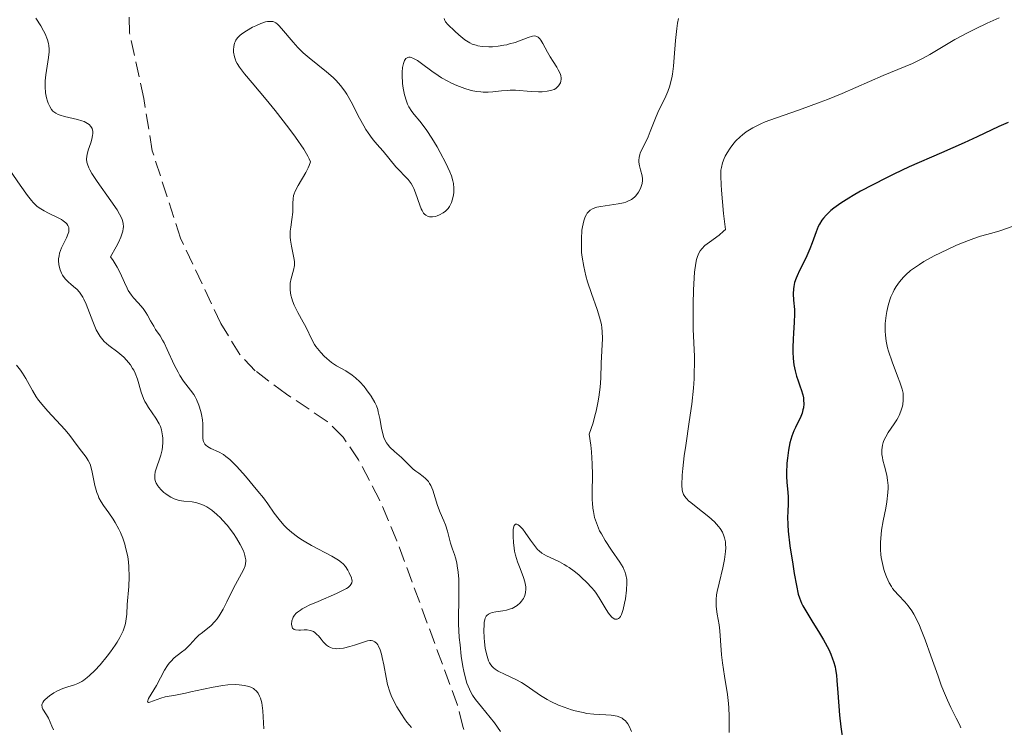
# Model space of a CAD drawing. Units: metres. Extents: x 629107 to 632594, y 4664845 to 4667222.
# Drawn here: x 629996 to 630106, y 4666964 to 4667043 of the extents above; entities that cross this region are included whole.
import ezdxf

# ---------------------------------------------------------------- set-up
doc = ezdxf.new("R2010")
doc.units = ezdxf.units.M
doc.header["$MEASUREMENT"] = 0
doc.linetypes.add('DGN Style 3', pattern=[2.435891, 1.739922, -0.695969])
for name, color, linetype, lineweight in [('Barranco lineal', 142, 'DGN Style 3', 13), ('Curva de nivel directora', 30, 'Continuous', 30), ('Curva de nivel intermedia', 30, 'Continuous', 0)]:
    doc.layers.add(name, color=color, linetype=linetype, lineweight=lineweight)

msp = doc.modelspace()

# ---------------------------------------------------------------- linework, layer by layer
at = {"layer": 'Barranco lineal', "color": 142, "linetype": 'DGN Style 3', "lineweight": 13}
msp.add_polyline3d([(630047.5, 4666959.05, 358.68), (630045.89, 4666964.02, 358.57), (630045.29, 4666966.42, 358.94), (630038.53, 4666984.71, 358.57), (630036.59, 4666989.31, 358.42), (630034.25, 4666993.75, 358.2), (630032.53, 4666996.27, 357.99), (630030.76, 4666998.04, 357.82), (630026.2, 4667001.07, 357.82), (630022.72, 4667003.69, 357.34), (630021, 4667005.49, 357.08), (630018.9, 4667008.95, 356.81), (630014.4, 4667018.44, 356.71), (630011.24, 4667028.2, 356.33), (630010.29, 4667034.04, 356.32), (630008.72, 4667041.35, 355.59), (630008.58, 4667045.22, 355.59)], dxfattribs=at)
at = {"layer": 'Curva de nivel directora', "color": 30, "linetype": 'Continuous', "lineweight": 30, "elevation": 375, "flags": 128}
for points in [[(630105.66, 4667030.89), (630103.23, 4667029.74), (630101.78, 4667029.08), (630099.28, 4667027.97), (630095.68, 4667026.39), (630093.94, 4667025.59), (630093.12, 4667025.2), (630091.6, 4667024.42), (630090.23, 4667023.69), (630089.42, 4667023.22), (630088.93, 4667022.92), (630088.06, 4667022.36), (630087.26, 4667021.79), (630086.93, 4667021.53), (630086.39, 4667021.02), (630086.1, 4667020.69), (630085.93, 4667020.47), (630085.65, 4667020.01), (630085.51, 4667019.75), (630085.28, 4667019.18), (630084.85, 4667017.95), (630084.59, 4667017.28), (630084.12, 4667016.22), (630083.44, 4667014.86), (630083.17, 4667014.26), (630083.06, 4667013.99), (630082.89, 4667013.51), (630082.79, 4667013.07), (630082.75, 4667012.8), (630082.74, 4667012.24), (630082.78, 4667011.55), (630082.87, 4667010.52), (630082.88, 4667009.97), (630082.85, 4667009.11), (630082.75, 4667007.88), (630082.71, 4667007.22), (630082.69, 4667006.27), (630082.69, 4667005.78), (630082.73, 4667005.06), (630082.81, 4667004.35), (630082.86, 4667004.02), (630082.93, 4667003.69), (630083.09, 4667003.09), (630083.27, 4667002.54), (630083.51, 4667001.88), (630083.62, 4667001.59), (630083.79, 4667001), (630083.86, 4667000.65), (630083.88, 4667000.42), (630083.9, 4666999.99), (630083.86, 4666999.54), (630083.82, 4666999.31), (630083.73, 4666998.95), (630083.5, 4666998.38), (630083.3, 4666997.98), (630082.98, 4666997.36), (630082.81, 4666997), (630082.57, 4666996.38), (630082.46, 4666996.03), (630082.36, 4666995.65), (630082.2, 4666994.83), (630082.08, 4666993.95), (630082.02, 4666993.37), (630081.98, 4666992.28), (630081.99, 4666991.91), (630082.03, 4666991.25), (630082.14, 4666990.13), (630082.18, 4666989.64), (630082.18, 4666988.92), (630082.12, 4666987.92), (630082.1, 4666987.39), (630082.13, 4666986.5), (630082.18, 4666985.82), (630082.37, 4666984.18), (630082.67, 4666982.14), (630082.84, 4666981.1), (630083.08, 4666979.73), (630083.3, 4666978.8), (630083.42, 4666978.39), (630083.66, 4666977.79), (630083.82, 4666977.47), (630084.24, 4666976.74), (630084.8, 4666975.82), (630085.67, 4666974.42), (630086.11, 4666973.68), (630086.69, 4666972.6), (630086.93, 4666972.08), (630087.13, 4666971.59), (630087.23, 4666971.28), (630087.4, 4666970.67), (630087.46, 4666970.37), (630087.55, 4666969.77), (630087.61, 4666969.15), (630087.7, 4666967.78), (630087.91, 4666965.31), (630088.05, 4666964.01), (630088.3, 4666962.22)], [(630106.72, 4667031.36), (630105.66, 4667030.89)]]:
    msp.add_lwpolyline(points, dxfattribs=at)
at = {"layer": 'Curva de nivel intermedia', "color": 30, "linetype": 'Continuous', "lineweight": 0, "flags": 128}
for points, elevation in [([(630017.12, 4666995.49), (630017.02, 4666995.63), (630016.95, 4666995.8), (630016.91, 4666995.92), (630016.88, 4666996.18), (630016.9, 4666997.17), (630016.88, 4666997.77), (630016.84, 4666998.21), (630016.73, 4666998.82), (630016.66, 4666999.14), (630016.45, 4666999.83), (630016.18, 4667000.47), (630016.03, 4667000.77), (630015.87, 4667001.04), (630015.52, 4667001.53), (630014.74, 4667002.53), (630014.32, 4667003.16), (630014.12, 4667003.53), (630013.7, 4667004.35), (630012.91, 4667006.06), (630012.56, 4667006.79), (630012.4, 4667007.09), (630012.12, 4667007.57), (630011.62, 4667008.29), (630011.4, 4667008.64), (630011.05, 4667009.25), (630010.72, 4667009.86), (630010.54, 4667010.17), (630010.22, 4667010.63), (630009.67, 4667011.26), (630009.15, 4667011.82), (630008.91, 4667012.12), (630008.57, 4667012.62), (630008.43, 4667012.89), (630008.15, 4667013.53), (630007.67, 4667014.59), (630007.32, 4667015.24), (630006.87, 4667015.98), (630006.6, 4667016.39), (630007.22, 4667017.49), (630007.46, 4667017.96), (630007.73, 4667018.57), (630007.9, 4667019.03), (630007.96, 4667019.24), (630008.01, 4667019.54), (630008.02, 4667019.72), (630008, 4667020.08), (630007.92, 4667020.42), (630007.84, 4667020.65), (630007.6, 4667021.15), (630007.32, 4667021.61), (630006.63, 4667022.63), (630005.11, 4667024.76), (630004.5, 4667025.68), (630004.28, 4667026.07), (630004.16, 4667026.3), (630004, 4667026.72), (630003.95, 4667026.91), (630003.91, 4667027.26), (630003.93, 4667027.59), (630003.97, 4667027.8), (630004.11, 4667028.27), (630004.39, 4667029.07), (630004.51, 4667029.49), (630004.59, 4667029.91), (630004.61, 4667030.11), (630004.6, 4667030.37), (630004.58, 4667030.5), (630004.53, 4667030.68), (630004.4, 4667030.92), (630004.2, 4667031.12), (630004.03, 4667031.25), (630003.63, 4667031.45), (630003.4, 4667031.54), (630002.92, 4667031.69), (630001.47, 4667032.03), (630000.97, 4667032.17), (630000.76, 4667032.25), (630000.48, 4667032.39), (630000.37, 4667032.46), (630000.16, 4667032.63), (630000.02, 4667032.78), (629999.8, 4667033.13), (629999.63, 4667033.51), (629999.55, 4667033.73), (629999.46, 4667034.09), (629999.35, 4667034.67), (629999.3, 4667035.31), (629999.3, 4667035.64), (629999.31, 4667035.98), (629999.38, 4667036.67), (629999.66, 4667038.58), (629999.73, 4667039.23), (629999.73, 4667039.52), (629999.7, 4667039.93), (629999.66, 4667040.14), (629999.54, 4667040.58), (629999.28, 4667041.23), (629999.12, 4667041.58), (629998.82, 4667042.13), (629998.27, 4667042.99)], 360), ([(630035.78, 4667029.57), (630035.32, 4667030.2), (630035.08, 4667030.57), (630034.85, 4667030.96), (630034.37, 4667031.84), (630033.41, 4667033.67), (630032.94, 4667034.49), (630032.71, 4667034.85), (630032.24, 4667035.48), (630031.76, 4667036.02), (630031.42, 4667036.35), (630030.68, 4667036.99), (630028.73, 4667038.54), (630028.08, 4667039.11), (630027.77, 4667039.4), (630027.48, 4667039.7), (630026.94, 4667040.29), (630025.66, 4667041.84), (630025.36, 4667042.16), (630025.22, 4667042.29), (630025.02, 4667042.44), (630024.8, 4667042.55), (630024.69, 4667042.59), (630024.45, 4667042.62), (630024.31, 4667042.62), (630024.1, 4667042.6), (630023.86, 4667042.55), (630023.35, 4667042.38), (630022.79, 4667042.14), (630022.43, 4667041.96), (630021.76, 4667041.58), (630021.22, 4667041.23), (630021, 4667041.06), (630020.74, 4667040.8), (630020.55, 4667040.51), (630020.47, 4667040.35), (630020.41, 4667040.18), (630020.34, 4667039.83), (630020.31, 4667039.44), (630020.32, 4667039.18), (630020.4, 4667038.67), (630020.51, 4667038.34), (630020.57, 4667038.17), (630020.7, 4667037.92), (630020.96, 4667037.5), (630021.53, 4667036.76), (630022.37, 4667035.77), (630023.96, 4667033.91), (630024.96, 4667032.67), (630026.47, 4667030.73), (630027.2, 4667029.73), (630028.14, 4667028.36), (630028.6, 4667027.61), (630028.75, 4667027.3), (630028.88, 4667026.95), (630028.74, 4667026.56), (630028.63, 4667026.3), (630028.37, 4667025.78), (630027.5, 4667024.33), (630027.17, 4667023.69), (630027.06, 4667023.4), (630027.01, 4667023.21), (630026.94, 4667022.86), (630026.91, 4667022.37), (630026.92, 4667021.71), (630026.91, 4667021.37), (630026.8, 4667020.52), (630026.68, 4667019.69), (630026.64, 4667019.25), (630026.63, 4667018.58), (630026.66, 4667018.24), (630026.78, 4667017.57), (630027.05, 4667016.27), (630027.1, 4667015.87), (630027.11, 4667015.68), (630027.1, 4667015.41), (630027.01, 4667014.9), (630026.73, 4667013.95), (630026.63, 4667013.46), (630026.61, 4667013.2), (630026.62, 4667012.67), (630026.71, 4667012.12), (630026.81, 4667011.74), (630026.89, 4667011.49), (630027.08, 4667010.99), (630027.48, 4667010.16), (630028.08, 4667009.09), (630028.36, 4667008.57), (630029.09, 4667007.08), (630029.35, 4667006.61), (630029.5, 4667006.38), (630029.67, 4667006.15), (630030.04, 4667005.71), (630030.43, 4667005.29), (630030.71, 4667005.04), (630031.24, 4667004.6), (630031.8, 4667004.24), (630032.83, 4667003.66), (630033.54, 4667003.18), (630033.9, 4667002.9), (630034.4, 4667002.43)], 360), ([(630043.79, 4667042.94), (630043.87, 4667042.7), (630043.96, 4667042.56), (630044.2, 4667042.27), (630044.99, 4667041.51), (630045.44, 4667041.11), (630046.12, 4667040.57), (630046.67, 4667040.22), (630046.94, 4667040.09), (630047.35, 4667039.95), (630047.57, 4667039.9), (630048.05, 4667039.83), (630048.79, 4667039.79), (630049.2, 4667039.8), (630049.83, 4667039.85), (630050.47, 4667039.95), (630050.79, 4667040.02), (630051.1, 4667040.1), (630051.7, 4667040.28), (630053.18, 4667040.84), (630053.65, 4667040.97), (630053.85, 4667040.99), (630054.02, 4667040.97), (630054.27, 4667040.86), (630054.46, 4667040.68), (630054.57, 4667040.52), (630054.81, 4667040.14), (630055.33, 4667039.17), (630055.62, 4667038.65), (630055.94, 4667038.16), (630056.35, 4667037.53), (630056.53, 4667037.23), (630056.74, 4667036.8), (630056.8, 4667036.58)], 360), ([(630069.93, 4667042.94), (630069.83, 4667042.42), (630069.75, 4667041.83), (630069.61, 4667040.5), (630069.46, 4667038.58), (630069.37, 4667037.63), (630069.25, 4667036.75), (630069.18, 4667036.34), (630069.06, 4667035.78), (630068.97, 4667035.44), (630068.76, 4667034.82), (630068.42, 4667034.01), (630067.72, 4667032.64), (630067.28, 4667031.63), (630066.79, 4667030.33), (630066.56, 4667029.76), (630066.22, 4667029.04), (630065.82, 4667028.27), (630065.67, 4667027.94), (630065.62, 4667027.78), (630065.54, 4667027.46), (630065.52, 4667027.15), (630065.52, 4667026.94), (630065.59, 4667026.53), (630065.71, 4667026.06), (630065.88, 4667025.4), (630065.92, 4667025.07), (630065.91, 4667024.9), (630065.87, 4667024.56), (630065.78, 4667024.22), (630065.69, 4667024), (630065.47, 4667023.58), (630065.19, 4667023.19), (630065.02, 4667023.01), (630064.7, 4667022.77), (630064.29, 4667022.57), (630064.05, 4667022.48), (630063.79, 4667022.4), (630063.19, 4667022.28), (630061.29, 4667022), (630060.83, 4667021.91), (630060.62, 4667021.85), (630060.33, 4667021.73), (630060.08, 4667021.58), (630059.97, 4667021.48), (630059.76, 4667021.23), (630059.67, 4667021.08), (630059.54, 4667020.82), (630059.39, 4667020.4), (630059.23, 4667019.72), (630059.17, 4667019.34), (630059.1, 4667018.4), (630059.1, 4667017.39), (630059.13, 4667016.87), (630059.19, 4667016.35), (630059.37, 4667015.3), (630059.61, 4667014.27), (630059.8, 4667013.59), (630060.22, 4667012.29), (630060.86, 4667010.49), (630061.13, 4667009.66)], 365), ([(630105.7, 4667043.01), (630104.36, 4667042.42), (630103.07, 4667041.8), (630102.25, 4667041.39), (630100.77, 4667040.6), (630099.44, 4667039.81), (630097.97, 4667038.91), (630097.24, 4667038.51), (630096.02, 4667037.94), (630092.77, 4667036.57), (630088.19, 4667034.58), (630086.55, 4667033.91), (630085.74, 4667033.6), (630083.44, 4667032.77), (630080.75, 4667031.85), (630079.62, 4667031.42), (630079.12, 4667031.21), (630078.24, 4667030.76), (630077.5, 4667030.3), (630077.07, 4667029.98), (630076.81, 4667029.76), (630076.34, 4667029.31), (630076.11, 4667029.04), (630075.69, 4667028.5), (630075.35, 4667027.95)], 370), ([(630056.8, 4667036.58), (630056.84, 4667036.3), (630056.84, 4667036.18), (630056.81, 4667035.95), (630056.76, 4667035.78), (630056.64, 4667035.54), (630056.57, 4667035.43), (630056.37, 4667035.24), (630056.25, 4667035.15), (630056.05, 4667035.04), (630055.82, 4667034.95), (630055.66, 4667034.9), (630055.3, 4667034.83), (630054.72, 4667034.77), (630054.31, 4667034.76), (630053.49, 4667034.8), (630051.77, 4667034.94), (630051.17, 4667034.94), (630050.86, 4667034.93), (630050.19, 4667034.86), (630049.22, 4667034.76), (630048.7, 4667034.73), (630048.16, 4667034.73), (630047.88, 4667034.75), (630047.45, 4667034.8), (630047.01, 4667034.88), (630046.71, 4667034.95), (630046.1, 4667035.13), (630045.2, 4667035.47), (630044.61, 4667035.74), (630044.22, 4667035.94), (630043.5, 4667036.34), (630043.12, 4667036.58), (630042.42, 4667037.06), (630041.27, 4667037.92), (630040.82, 4667038.25), (630040.47, 4667038.46), (630040.32, 4667038.53), (630040.12, 4667038.6), (630040.02, 4667038.62), (630039.85, 4667038.63), (630039.74, 4667038.6), (630039.54, 4667038.47), (630039.39, 4667038.27), (630039.33, 4667038.14), (630039.25, 4667037.91), (630039.16, 4667037.48), (630039.12, 4667036.94), (630039.12, 4667036.63), (630039.17, 4667035.69), (630039.23, 4667035.19), (630039.37, 4667034.44), (630039.58, 4667033.73), (630039.71, 4667033.4), (630039.85, 4667033.11), (630040.2, 4667032.58), (630040.46, 4667032.24), (630041.07, 4667031.51), (630041.58, 4667030.85), (630041.86, 4667030.46), (630042.43, 4667029.59), (630043, 4667028.64), (630043.36, 4667028.01), (630043.99, 4667026.82), (630044.44, 4667025.84), (630044.61, 4667025.41), (630044.78, 4667024.83), (630044.83, 4667024.56), (630044.88, 4667024.02), (630044.87, 4667023.54), (630044.84, 4667023.3), (630044.77, 4667022.94), (630044.61, 4667022.43), (630044.46, 4667022.12), (630044.38, 4667021.97), (630044.23, 4667021.76), (630044.07, 4667021.58), (630043.95, 4667021.47), (630043.69, 4667021.27), (630043.29, 4667021.04), (630043.02, 4667020.94), (630042.84, 4667020.88), (630042.5, 4667020.83), (630042.17, 4667020.84), (630042.02, 4667020.87), (630041.76, 4667021.01), (630041.61, 4667021.14), (630041.51, 4667021.25), (630041.34, 4667021.53), (630041.25, 4667021.71), (630041.08, 4667022.13), (630040.62, 4667023.5), (630040.42, 4667024), (630040.3, 4667024.23), (630040.12, 4667024.54), (630039.77, 4667024.98), (630038.39, 4667026.42), (630037.01, 4667028.16), (630036.63, 4667028.58), (630036.08, 4667029.21), (630035.78, 4667029.57)], 360), ([(630075.35, 4667027.95), (630075.15, 4667027.58), (630075.04, 4667027.33), (630074.85, 4667026.85), (630074.72, 4667026.34), (630074.67, 4667026.02), (630074.65, 4667025.37), (630074.68, 4667024.42), (630074.73, 4667023.8), (630074.97, 4667021.22), (630075.16, 4667019.44), (630074.96, 4667019.22), (630074.47, 4667018.8), (630073.38, 4667018.02), (630072.88, 4667017.63), (630072.52, 4667017.27), (630072.37, 4667017.06), (630072.18, 4667016.72), (630072.02, 4667016.31), (630071.95, 4667016.07), (630071.86, 4667015.67), (630071.73, 4667014.66), (630071.68, 4667014.05), (630071.61, 4667012.65), (630071.58, 4667011.14), (630071.57, 4667010.14), (630071.59, 4667008.32), (630071.64, 4667006.8), (630071.71, 4667005.28), (630071.72, 4667004.54), (630071.7, 4667003.41), (630071.67, 4667002.78), (630071.6, 4667001.74), (630071.41, 4666999.97), (630071.13, 4666998), (630070.74, 4666995.36), (630070.57, 4666994.2), (630070.41, 4666992.78), (630070.36, 4666992.03), (630070.32, 4666990.92), (630070.35, 4666990.37), (630070.41, 4666990.13), (630070.5, 4666989.89), (630070.56, 4666989.78), (630070.74, 4666989.53), (630070.85, 4666989.41), (630071.06, 4666989.2), (630071.31, 4666988.98), (630071.92, 4666988.5), (630073.31, 4666987.41), (630073.94, 4666986.84), (630074.4, 4666986.34), (630074.59, 4666986.09), (630074.83, 4666985.69), (630075.01, 4666985.28), (630075.08, 4666985.06), (630075.17, 4666984.6), (630075.19, 4666984.35), (630075.2, 4666983.96), (630075.18, 4666983.54), (630075.06, 4666982.65), (630074.87, 4666981.72), (630074.46, 4666980), (630074.26, 4666979.09), (630074.19, 4666978.7), (630074.14, 4666978.17), (630074.13, 4666977.91), (630074.14, 4666977.4), (630074.25, 4666976.57), (630074.46, 4666975.36), (630074.55, 4666974.7), (630074.63, 4666973.63), (630074.74, 4666972.03), (630074.84, 4666971.13), (630075.07, 4666969.66), (630075.41, 4666967.61), (630075.53, 4666966.61), (630075.56, 4666966.13), (630075.58, 4666965.2), (630075.59, 4666963.37)], 370), ([(630001.66, 4667018.5), (630001.86, 4667018.97), (630001.92, 4667019.17), (630001.94, 4667019.3), (630001.94, 4667019.54), (630001.92, 4667019.65), (630001.84, 4667019.86), (630001.72, 4667020.04), (630001.61, 4667020.16), (630001.32, 4667020.39), (630001.12, 4667020.52), (630000.67, 4667020.76), (629999.66, 4667021.25), (629999.18, 4667021.5), (629998.62, 4667021.84), (629998.37, 4667022.04), (629997.97, 4667022.42), (629997.77, 4667022.65), (629997.32, 4667023.22), (629996.52, 4667024.36), (629995.34, 4667026.05)], 365), ([(630107.15, 4667019.74), (630105.78, 4667019.28), (630104.88, 4667019.03), (630103.63, 4667018.68), (630102.86, 4667018.42), (630102.28, 4667018.2), (630100.96, 4667017.66), (630099.93, 4667017.2), (630098.44, 4667016.48), (630097.3, 4667015.85), (630096.8, 4667015.54)], 380), ([(630017.76, 4666975.25), (630018.23, 4666975.74), (630018.47, 4666976.03), (630018.7, 4666976.36), (630019.15, 4666977.12), (630019.57, 4666977.93), (630020.32, 4666979.46), (630021.4, 4666981.48), (630021.59, 4666981.95), (630021.64, 4666982.2), (630021.67, 4666982.46), (630021.66, 4666982.61), (630021.62, 4666982.92), (630021.58, 4666983.09), (630021.49, 4666983.37), (630021.37, 4666983.67), (630021.04, 4666984.33), (630020.62, 4666985.04), (630020.29, 4666985.53), (630019.58, 4666986.46), (630019.09, 4666987.03), (630018.84, 4666987.3), (630018.46, 4666987.66), (630017.89, 4666988.14), (630017.33, 4666988.52), (630017.04, 4666988.67), (630016.76, 4666988.79), (630016.21, 4666988.97), (630015.68, 4666989.07), (630014.75, 4666989.16), (630014.25, 4666989.23), (630014.02, 4666989.28), (630013.67, 4666989.4), (630013.31, 4666989.58), (630013.12, 4666989.7), (630012.74, 4666989.97), (630012.54, 4666990.13), (630012.25, 4666990.4), (630011.99, 4666990.69), (630011.88, 4666990.85), (630011.68, 4666991.17), (630011.61, 4666991.34), (630011.54, 4666991.6), (630011.51, 4666991.86), (630011.52, 4666992.04), (630011.58, 4666992.41), (630011.76, 4666992.99), (630012.06, 4666993.81), (630012.2, 4666994.26), (630012.34, 4666994.88), (630012.39, 4666995.19), (630012.43, 4666995.68), (630012.42, 4666996.16), (630012.4, 4666996.41), (630012.32, 4666996.88), (630012.26, 4666997.11), (630012.15, 4666997.45), (630012, 4666997.77), (630011.64, 4666998.39), (630010.81, 4666999.6), (630010.55, 4667000.02), (630010.43, 4667000.24), (630010.28, 4667000.58), (630010.02, 4667001.29), (630009.59, 4667002.74), (630009.33, 4667003.42), (630009.17, 4667003.74), (630009.05, 4667003.95), (630008.8, 4667004.33), (630008.37, 4667004.86), (630008.06, 4667005.18), (630007.84, 4667005.37), (630007.4, 4667005.74), (630006.38, 4667006.49), (630005.89, 4667006.94), (630005.58, 4667007.31), (630005.43, 4667007.51), (630005.21, 4667007.86), (630005, 4667008.26), (630004.62, 4667009.17), (630003.88, 4667011.09), (630003.61, 4667011.65), (630003.48, 4667011.9), (630003.26, 4667012.23), (630003.12, 4667012.43), (630002.81, 4667012.76), (630002.51, 4667013.04), (630002.11, 4667013.37), (630001.92, 4667013.53), (630001.52, 4667013.92), (630001.23, 4667014.34), (630001.11, 4667014.57), (630000.96, 4667014.94), (630000.85, 4667015.34), (630000.82, 4667015.54), (630000.79, 4667015.95), (630000.8, 4667016.16), (630000.84, 4667016.48), (630000.91, 4667016.79), (630001.13, 4667017.39), (630001.66, 4667018.5)], 365), ([(630096.8, 4667015.54), (630096.13, 4667015.07), (630095.83, 4667014.84), (630095.29, 4667014.36), (630095.04, 4667014.11), (630094.6, 4667013.6), (630094.22, 4667013.07), (630094, 4667012.69), (630093.87, 4667012.44), (630093.63, 4667011.91), (630093.51, 4667011.6), (630093.32, 4667010.96), (630093.16, 4667010.29), (630093.09, 4667009.85), (630093, 4667008.96), (630092.98, 4667008.08), (630093.01, 4667007.64), (630093.1, 4667006.96), (630093.26, 4667006.24), (630093.36, 4667005.87), (630093.77, 4667004.66), (630094.38, 4667003.09), (630094.64, 4667002.42), (630094.89, 4667001.63), (630094.98, 4667001.2), (630095, 4667000.94), (630095, 4667000.44), (630094.94, 4666999.9), (630094.88, 4666999.61), (630094.75, 4666999.16), (630094.56, 4666998.69), (630094.44, 4666998.46), (630094.3, 4666998.22), (630093.99, 4666997.75), (630093.33, 4666996.8), (630093.05, 4666996.33), (630092.85, 4666995.91), (630092.77, 4666995.7), (630092.68, 4666995.38), (630092.61, 4666994.87), (630092.63, 4666994.33), (630092.68, 4666994.03), (630092.74, 4666993.73), (630092.92, 4666993.06), (630093.16, 4666992.06), (630093.25, 4666991.5), (630093.31, 4666990.9), (630093.31, 4666990.59), (630093.29, 4666990.1), (630093.17, 4666989.07), (630093.05, 4666988.36), (630092.77, 4666986.94), (630092.59, 4666985.93), (630092.53, 4666985.45), (630092.46, 4666984.56), (630092.47, 4666983.73), (630092.51, 4666983.21), (630092.55, 4666982.86), (630092.68, 4666982.19), (630092.85, 4666981.53), (630092.95, 4666981.2), (630093.12, 4666980.72), (630093.44, 4666980.05), (630093.68, 4666979.63), (630093.81, 4666979.43), (630094.02, 4666979.16), (630094.48, 4666978.66), (630095.18, 4666977.94), (630095.56, 4666977.48), (630095.96, 4666976.91), (630096.17, 4666976.57), (630096.48, 4666975.98), (630096.8, 4666975.3), (630097.02, 4666974.79), (630097.45, 4666973.69), (630098.09, 4666971.92), (630098.89, 4666969.64), (630099.25, 4666968.64), (630099.49, 4666968), (630099.93, 4666966.95), (630100.31, 4666966.16), (630100.73, 4666965.35), (630100.92, 4666964.98), (630101.26, 4666964.26), (630101.41, 4666963.89)], 380), ([(630061.13, 4667009.66), (630061.33, 4667008.85), (630061.39, 4667008.46), (630061.43, 4667008.07), (630061.45, 4667007.29), (630061.3, 4667004.53), (630061.26, 4667002.87), (630061.19, 4667001.87), (630061.04, 4667000.72), (630060.93, 4667000.09), (630060.74, 4666999.16), (630060.61, 4666998.67), (630060.4, 4666997.88), (630059.99, 4666996.6), (630060.15, 4666995.38), (630060.23, 4666994.64), (630060.32, 4666993.29), (630060.34, 4666992.1), (630060.31, 4666990.13), (630060.31, 4666989.3), (630060.33, 4666988.92), (630060.38, 4666988.36), (630060.44, 4666988.01), (630060.58, 4666987.34), (630060.68, 4666987.03), (630060.89, 4666986.42), (630061.14, 4666985.85), (630061.33, 4666985.49), (630061.74, 4666984.78), (630062.48, 4666983.67), (630063.41, 4666982.34), (630063.76, 4666981.74), (630063.89, 4666981.47), (630063.96, 4666981.29), (630064.07, 4666980.94), (630064.16, 4666980.42), (630064.18, 4666980.06), (630064.13, 4666979.24), (630064.01, 4666978.27), (630063.92, 4666977.78), (630063.76, 4666977.08), (630063.57, 4666976.51), (630063.46, 4666976.29), (630063.35, 4666976.13), (630063.26, 4666976.06), (630063.09, 4666975.98), (630062.82, 4666976.01), (630062.64, 4666976.12), (630062.51, 4666976.22), (630062.26, 4666976.49), (630062.12, 4666976.66), (630061.86, 4666977.06), (630061.08, 4666978.38), (630060.74, 4666978.9), (630060.55, 4666979.15), (630060.25, 4666979.52), (630059.72, 4666980.09), (630059.13, 4666980.65), (630058.81, 4666980.93), (630058.29, 4666981.35), (630057.75, 4666981.75), (630057.47, 4666981.92), (630057.2, 4666982.09), (630056.65, 4666982.38), (630055.64, 4666982.85), (630055.22, 4666983.05), (630054.69, 4666983.36), (630054.4, 4666983.6), (630054.22, 4666983.77), (630053.86, 4666984.19), (630053.43, 4666984.8), (630052.84, 4666985.65), (630052.56, 4666986.02), (630052.21, 4666986.39), (630052.05, 4666986.51), (630051.91, 4666986.58), (630051.74, 4666986.57), (630051.62, 4666986.45), (630051.57, 4666986.33), (630051.5, 4666985.99), (630051.48, 4666985.55), (630051.48, 4666985.22), (630051.52, 4666984.54), (630051.6, 4666983.9), (630051.66, 4666983.58), (630051.77, 4666983.12), (630051.98, 4666982.4), (630052.26, 4666981.64), (630052.63, 4666980.63), (630052.78, 4666980.17), (630052.89, 4666979.6), (630052.91, 4666979.34), (630052.88, 4666978.98), (630052.79, 4666978.63), (630052.72, 4666978.46), (630052.64, 4666978.31), (630052.44, 4666978.02), (630052.26, 4666977.81), (630051.94, 4666977.53), (630051.58, 4666977.3), (630051.38, 4666977.2)], 365), ([(630000.24, 4666963.67), (630000.04, 4666964.08), (629999.66, 4666964.95), (629999.45, 4666965.35), (629999.04, 4666965.97), (629998.95, 4666966.16), (629998.92, 4666966.45), (629998.95, 4666966.55), (629999.03, 4666966.72), (629999.16, 4666966.9), (629999.27, 4666967.02), (629999.55, 4666967.28), (629999.77, 4666967.45), (630000.26, 4666967.79), (630000.66, 4666968.01), (630001.25, 4666968.28), (630001.81, 4666968.45), (630002.55, 4666968.66), (630002.94, 4666968.82), (630003.37, 4666969.06), (630003.6, 4666969.21), (630003.98, 4666969.5), (630004.25, 4666969.73), (630004.82, 4666970.28), (630005.42, 4666970.92), (630006.21, 4666971.86), (630006.58, 4666972.35), (630007.09, 4666973.08), (630007.32, 4666973.43), (630007.62, 4666973.94), (630007.86, 4666974.4), (630007.99, 4666974.7), (630008.18, 4666975.25), (630008.25, 4666975.51), (630008.34, 4666976.03), (630008.39, 4666976.54), (630008.46, 4666977.64), (630008.61, 4666979.62), (630008.65, 4666980.71), (630008.63, 4666981.83), (630008.58, 4666982.38), (630008.51, 4666982.93), (630008.44, 4666983.29), (630008.27, 4666984), (630008.17, 4666984.34), (630007.95, 4666985.01), (630007.69, 4666985.64), (630007.51, 4666986.04), (630007.12, 4666986.77), (630006.88, 4666987.14), (630006.41, 4666987.83), (630005.81, 4666988.67), (630005.54, 4666989.09), (630005.3, 4666989.53), (630005.19, 4666989.76), (630005.05, 4666990.12), (630004.83, 4666990.89), (630004.53, 4666992.38), (630004.38, 4666993.01), (630004.3, 4666993.27), (630004.11, 4666993.69), (630003.88, 4666994.04), (630003.35, 4666994.71), (630002.88, 4666995.36), (630002.05, 4666996.46), (630001.51, 4666997.1), (630000.53, 4666998.17), (629999.6, 4666999.17), (629999.15, 4666999.68), (629998.56, 4667000.42), (629998.3, 4667000.78), (629997.87, 4667001.49), (629997.15, 4667002.8), (629996.77, 4667003.42), (629996.56, 4667003.73), (629996.1, 4667004.32)], 370), ([(630034.4, 4667002.43), (630034.86, 4667001.92), (630035.15, 4667001.56), (630035.64, 4667000.84), (630036.06, 4667000.14), (630036.24, 4666999.77), (630036.39, 4666999.35), (630036.45, 4666999.12), (630036.62, 4666998.36), (630036.81, 4666997.29), (630036.91, 4666996.8), (630037.07, 4666996.25), (630037.17, 4666996), (630037.36, 4666995.66), (630037.47, 4666995.5), (630037.74, 4666995.17), (630038.26, 4666994.67), (630039.03, 4666994), (630039.38, 4666993.69), (630039.81, 4666993.25), (630040.34, 4666992.73), (630040.63, 4666992.49), (630040.97, 4666992.25), (630041.46, 4666991.9), (630041.7, 4666991.69), (630042.04, 4666991.34), (630042.18, 4666991.12), (630042.31, 4666990.89), (630042.53, 4666990.37), (630043.05, 4666988.65), (630043.35, 4666987.88), (630043.78, 4666986.95), (630043.96, 4666986.5), (630044.16, 4666985.81), (630044.38, 4666984.91), (630044.5, 4666984.47), (630044.73, 4666983.81), (630044.96, 4666983.19), (630045.06, 4666982.84), (630045.2, 4666982.26), (630045.26, 4666981.93), (630045.36, 4666981.22), (630045.42, 4666980.46), (630045.44, 4666979.95), (630045.45, 4666978.95), (630045.42, 4666977.92), (630045.38, 4666976.41), (630045.4, 4666975.48), (630045.49, 4666973.96), (630045.57, 4666973.13), (630045.71, 4666971.89), (630045.89, 4666970.72), (630045.99, 4666970.19), (630046.1, 4666969.71), (630046.34, 4666968.88), (630046.61, 4666968.2), (630046.82, 4666967.8), (630046.97, 4666967.54), (630047.3, 4666967.05), (630047.96, 4666966.21), (630048.93, 4666965.05), (630049.41, 4666964.43), (630050.1, 4666963.47)], 360), ([(630039.64, 4666964.53), (630039.39, 4666964.87), (630039.03, 4666965.4), (630038.52, 4666966.22), (630038.08, 4666967.07), (630037.9, 4666967.49), (630037.74, 4666967.91), (630037.49, 4666968.71), (630037.32, 4666969.49), (630037.07, 4666970.9), (630036.9, 4666971.72), (630036.81, 4666972.09), (630036.65, 4666972.57), (630036.48, 4666972.97), (630036.39, 4666973.14), (630036.29, 4666973.27), (630036.08, 4666973.47), (630035.83, 4666973.58), (630035.65, 4666973.61), (630035.52, 4666973.61), (630035.24, 4666973.57), (630034.69, 4666973.41), (630033.8, 4666973.1), (630033.29, 4666972.94), (630032.56, 4666972.77), (630032.18, 4666972.72), (630031.81, 4666972.7), (630031.63, 4666972.72), (630031.29, 4666972.78), (630031.13, 4666972.83), (630030.9, 4666972.94), (630030.69, 4666973.09), (630030.56, 4666973.2), (630030.31, 4666973.47), (630030.08, 4666973.75), (630029.77, 4666974.13), (630029.61, 4666974.3), (630029.36, 4666974.52), (630029.22, 4666974.61), (630029, 4666974.7), (630028.84, 4666974.74), (630028.52, 4666974.79), (630028.19, 4666974.8), (630027.77, 4666974.78), (630027.58, 4666974.78), (630027.21, 4666974.8), (630027.07, 4666974.85), (630026.88, 4666975.01), (630026.79, 4666975.24), (630026.78, 4666975.42), (630026.82, 4666975.82), (630026.91, 4666976.09), (630026.97, 4666976.23), (630027.11, 4666976.44), (630027.31, 4666976.66), (630027.44, 4666976.78), (630027.76, 4666977.01), (630027.96, 4666977.14), (630028.32, 4666977.34), (630028.74, 4666977.54), (630029.73, 4666977.97), (630031.8, 4666978.85), (630032.62, 4666979.25), (630032.92, 4666979.43), (630033.08, 4666979.54), (630033.32, 4666979.76), (630033.4, 4666979.86), (630033.5, 4666980.06), (630033.52, 4666980.25), (630033.51, 4666980.37), (630033.45, 4666980.61), (630033.21, 4666981.17), (630033.06, 4666981.45), (630032.8, 4666981.85), (630032.52, 4666982.17), (630032.34, 4666982.32), (630032.01, 4666982.58), (630031.27, 4666983.02), (630028.99, 4666984.22), (630028.18, 4666984.68), (630027.8, 4666984.92), (630027.45, 4666985.17), (630026.8, 4666985.66), (630026.25, 4666986.15), (630025.93, 4666986.47), (630025.38, 4666987.11), (630024.85, 4666987.8), (630024.12, 4666988.85), (630023.63, 4666989.5), (630023.03, 4666990.27), (630021.65, 4666991.92), (630020.67, 4666993.01), (630020.38, 4666993.3), (630019.88, 4666993.78), (630019.44, 4666994.14), (630019.17, 4666994.33), (630018.63, 4666994.63), (630017.79, 4666995.02), (630017.42, 4666995.23), (630017.21, 4666995.4), (630017.12, 4666995.49)], 360), ([(630051.38, 4666977.2), (630051.18, 4666977.13), (630050.77, 4666977.01), (630050.34, 4666976.93), (630049.81, 4666976.86), (630049.57, 4666976.82), (630049.15, 4666976.74), (630048.97, 4666976.68), (630048.75, 4666976.57), (630048.57, 4666976.42), (630048.5, 4666976.32), (630048.38, 4666976.1), (630048.33, 4666975.97), (630048.27, 4666975.64), (630048.25, 4666975.38), (630048.24, 4666974.73), (630048.27, 4666973.91), (630048.31, 4666973.46), (630048.39, 4666972.78), (630048.51, 4666972.14), (630048.58, 4666971.86), (630048.75, 4666971.36), (630048.85, 4666971.14), (630048.93, 4666971.01), (630049.11, 4666970.77), (630049.31, 4666970.56), (630049.47, 4666970.43), (630049.83, 4666970.2), (630050.6, 4666969.82), (630051.8, 4666969.27), (630052.41, 4666968.95), (630052.71, 4666968.76), (630053.3, 4666968.36), (630054.56, 4666967.47), (630055.3, 4666967.03), (630055.7, 4666966.82), (630056.57, 4666966.42), (630057.18, 4666966.18), (630058, 4666965.9), (630058.41, 4666965.79), (630059.3, 4666965.58), (630059.72, 4666965.5), (630060.5, 4666965.41), (630061.84, 4666965.34), (630062.42, 4666965.3), (630062.87, 4666965.23), (630063.08, 4666965.18), (630063.38, 4666965.09), (630063.65, 4666964.95), (630063.78, 4666964.86), (630064.01, 4666964.66), (630064.13, 4666964.53), (630064.28, 4666964.32), (630064.43, 4666964.07), (630064.7, 4666963.49)], 365), ([(630023.68, 4666963.78), (630023.57, 4666965.77), (630023.51, 4666966.37), (630023.46, 4666966.66), (630023.32, 4666967.19), (630023.22, 4666967.42), (630023.05, 4666967.74), (630022.83, 4666968.01), (630022.66, 4666968.16), (630022.53, 4666968.25), (630022.25, 4666968.4), (630022.02, 4666968.49), (630021.52, 4666968.62), (630020.95, 4666968.69), (630020.54, 4666968.7), (630019.66, 4666968.66), (630019.13, 4666968.59), (630018.04, 4666968.42), (630016.94, 4666968.19), (630015.56, 4666967.88), (630014.95, 4666967.75), (630013.82, 4666967.54), (630012.69, 4666967.33), (630012.2, 4666967.2), (630010.97, 4666966.75), (630010.82, 4666966.72), (630010.72, 4666966.78), (630010.84, 4666967.14), (630011.7, 4666968.59), (630012.62, 4666970.32), (630012.94, 4666970.84), (630013.12, 4666971.08), (630013.31, 4666971.29), (630013.7, 4666971.67), (630014.52, 4666972.31), (630014.91, 4666972.63), (630015.43, 4666973.14), (630016.09, 4666973.86), (630016.45, 4666974.2), (630016.86, 4666974.52), (630017.45, 4666974.98), (630017.76, 4666975.25)], 365), ([(630040.15, 4666963.92), (630039.64, 4666964.53)], 360)]:
    msp.add_lwpolyline(points, dxfattribs=dict(at, elevation=elevation))

doc.saveas('drawing.dxf')
